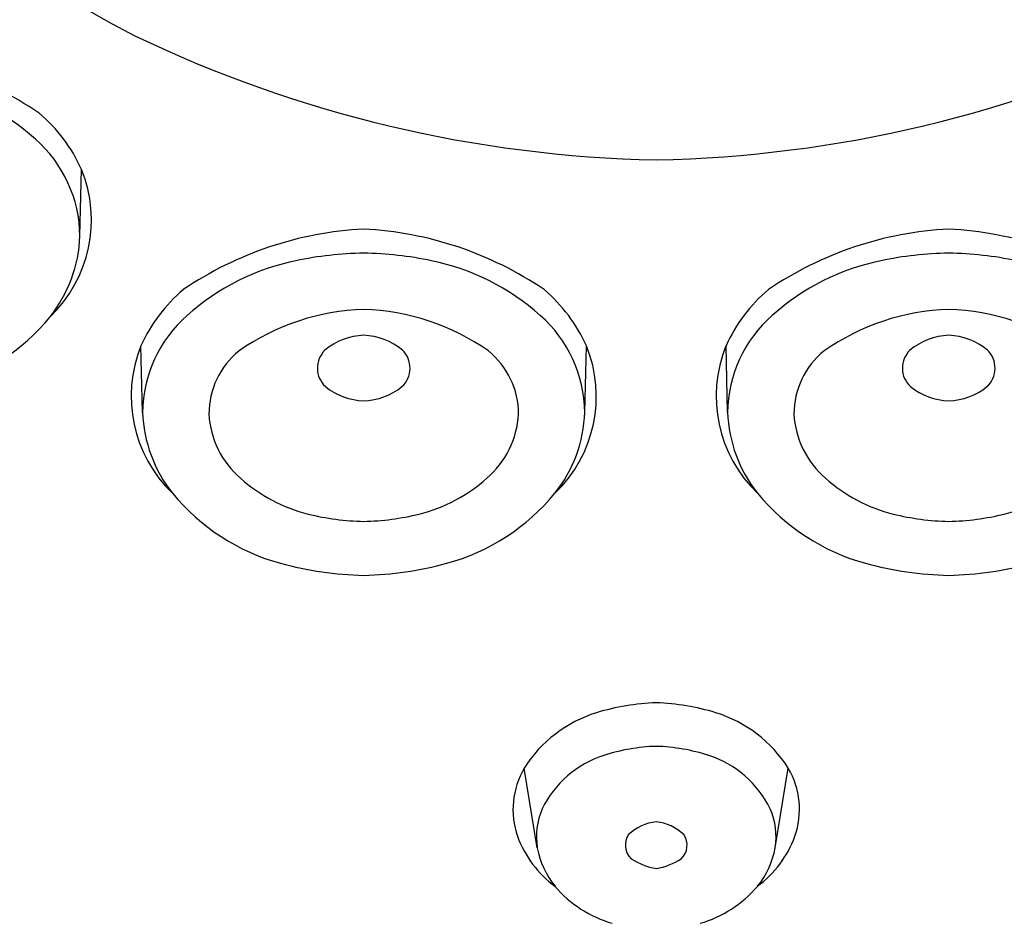
# Model space of a CAD drawing. Units: inches. Extents: x 4507.9 to 4527.2, y 171.2 to 213.9.
# Drawn here: x 4510.7 to 4511.3, y 207.3 to 207.8 of the extents above; entities that cross this region are included whole.
import ezdxf

# ---------------------------------------------------------------- set-up
doc = ezdxf.new("R2010")
doc.units = ezdxf.units.IN
doc.header["$LTSCALE"] = 0.64311
doc.header["$MEASUREMENT"] = 0
doc.layers.get('0').update_dxf_attribs({"color": 255, "linetype": 'CONTINUOUS'})

msp = doc.modelspace()

# ---------------------------------------------------------------- linework, layer by layer
for p, q in [((4510.75836, 207.70444), (4510.75941, 207.74665)), ((4510.79812, 207.59261), (4510.79708, 207.63482)), ((4511.07846, 207.59261), (4511.0795, 207.63482)), ((4511.16903, 207.59261), (4511.16799, 207.63482)), ((4511.04835, 207.31651), (4511.04003, 207.36698)), ((4511.19914, 207.31651), (4511.20747, 207.36698))]:
    msp.add_line(p, q)
for centre, radius, start, end in [((4510.98511, 208.21638), 0.43012, 209.01329, 243.50598), ((4511.13868, 208.54896), 0.79635, 244.29195, 268.92537), ((4511.10881, 208.54896), 0.79635, 271.07463, 295.70805), ((4510.60625, 207.59537), 0.22562, 55.95679, 86.96421), ((4510.63061, 207.65401), 0.14973, 48.34355, 78.21052), ((4510.66604, 207.70431), 0.10252, 24.39339, 49.5507), ((4510.67541, 207.70353), 0.08296, 0.62948, 48.72787), ((4510.68052, 207.71462), 0.08515, 313.80009, 22.10141), ((4510.95024, 207.48354), 0.22562, 93.03579, 124.04321), ((4510.92634, 207.48354), 0.22562, 55.95679, 86.96421), ((4511.32115, 207.48354), 0.22562, 93.03579, 124.04321), ((4511.29725, 207.48354), 0.22562, 55.95679, 86.96421), ((4510.67102, 207.70753), 0.0874, 321.53298, 357.97734), ((4510.94254, 207.46055), 0.23304, 91.04515, 101.70083), ((4510.93404, 207.46055), 0.23304, 78.29917, 88.95485), ((4511.31345, 207.46055), 0.23304, 91.04515, 101.70083), ((4511.30495, 207.46055), 0.23304, 78.29917, 88.95485), ((4510.92587, 207.54218), 0.14973, 101.78948, 131.65645), ((4510.95071, 207.54218), 0.14973, 48.34355, 78.21052), ((4511.29679, 207.54218), 0.14973, 101.78948, 131.65645), ((4510.89045, 207.59248), 0.10252, 130.4493, 155.60661), ((4510.98614, 207.59248), 0.10252, 24.39339, 49.5507), ((4511.26136, 207.59248), 0.10252, 130.4493, 155.60661), ((4510.94276, 207.51269), 0.14523, 91.76212, 125.09497), ((4510.93383, 207.51269), 0.14523, 54.90503, 88.23788), ((4511.31367, 207.51269), 0.14523, 91.76212, 125.09497), ((4511.30474, 207.51269), 0.14523, 54.90503, 88.23788), ((4510.63489, 207.73928), 0.13546, 285.43233, 320.52183), ((4510.88107, 207.5917), 0.08296, 131.27213, 179.37052), ((4510.99551, 207.5917), 0.08296, 0.62948, 48.72787), ((4511.25198, 207.5917), 0.08296, 131.27213, 179.37052), ((4510.94049, 207.59911), 0.04247, 92.9637, 129.06383), ((4510.9361, 207.59911), 0.04247, 50.93617, 87.0363), ((4511.3114, 207.59911), 0.04247, 92.9637, 129.06383), ((4511.30701, 207.59911), 0.04247, 50.93617, 87.0363), ((4510.87597, 207.60279), 0.08515, 157.89859, 226.19991), ((4510.89151, 207.59152), 0.05138, 128.87429, 180), ((4510.9249, 207.62065), 0.01599, 134.34948, 227.20219), ((4510.95168, 207.62065), 0.01599, 312.79781, 45.65052), ((4510.98508, 207.59152), 0.05138, 360, 51.12571), ((4511.00062, 207.60279), 0.08515, 313.80009, 22.10141), ((4511.24688, 207.60279), 0.08515, 157.89859, 226.19991), ((4511.26242, 207.59152), 0.05138, 128.87429, 180), ((4511.29581, 207.62065), 0.01599, 134.34948, 227.20219), ((4511.32259, 207.62065), 0.01599, 312.79781, 45.65052), ((4510.9407, 207.64309), 0.04335, 232.03436, 266.81225), ((4510.93588, 207.64309), 0.04335, 273.18775, 307.96564), ((4511.31161, 207.64309), 0.04335, 232.03436, 266.81225), ((4511.30679, 207.64309), 0.04335, 273.18775, 307.96564), ((4510.88547, 207.5957), 0.0874, 182.02266, 218.46702), ((4510.89819, 207.59487), 0.05816, 183.30614, 229.24916), ((4510.9784, 207.59487), 0.05816, 310.75084, 356.69386), ((4510.99112, 207.5957), 0.0874, 321.53298, 357.97734), ((4511.25638, 207.5957), 0.0874, 182.02266, 218.46702), ((4511.2691, 207.59487), 0.05816, 183.30614, 229.24916), ((4510.92791, 207.62665), 0.10165, 228.2542, 255.85214), ((4510.94868, 207.62665), 0.10165, 284.14786, 311.7458), ((4511.29882, 207.62665), 0.10165, 228.2542, 255.85214), ((4511.31959, 207.62665), 0.10165, 284.14786, 311.7458), ((4510.92159, 207.62745), 0.13546, 219.47817, 254.56767), ((4510.95499, 207.62745), 0.13546, 285.43233, 320.52183), ((4511.2925, 207.62745), 0.13546, 219.47817, 254.56767), ((4510.94285, 207.69373), 0.17036, 256.49464, 268.4688), ((4510.93374, 207.69373), 0.17036, 271.5312, 283.50536), ((4511.31376, 207.69373), 0.17036, 256.49464, 268.4688), ((4511.30465, 207.69373), 0.17036, 271.5312, 283.50536), ((4510.94347, 207.71045), 0.22128, 254.82486, 268.65834), ((4510.93311, 207.71045), 0.22128, 271.34166, 285.17514), ((4511.31438, 207.71045), 0.22128, 254.82486, 268.65834), ((4511.30402, 207.71045), 0.22128, 271.34166, 285.17514), ((4511.12887, 207.26016), 0.14835, 91.97906, 106.84167), ((4511.11862, 207.26016), 0.14835, 73.15833, 88.02094), ((4511.11067, 207.32234), 0.08357, 107.25172, 147.70842), ((4511.13682, 207.32234), 0.08357, 32.29158, 72.74828), ((4511.11084, 207.31218), 0.06609, 107.96571, 153.99876), ((4511.12729, 207.26188), 0.11901, 91.70426, 108.0279), ((4511.12021, 207.26188), 0.11901, 71.9721, 88.29574), ((4511.13666, 207.31218), 0.06609, 26.00124, 72.03429), ((4511.08477, 207.3408), 0.05185, 149.66216, 199.15421), ((4511.16272, 207.3408), 0.05185, 340.84579, 30.33784), ((4511.09189, 207.32357), 0.0441, 156.50527, 189.20969), ((4511.15561, 207.32357), 0.0441, 350.79031, 23.49473), ((4511.12683, 207.3035), 0.02966, 95.96601, 133.94678), ((4511.12067, 207.3035), 0.02966, 46.05322, 84.03399), ((4511.10083, 207.34781), 0.06933, 200.27623, 233.51094), ((4511.11594, 207.31817), 0.01177, 145.43503, 226.93051), ((4511.13156, 207.31817), 0.01177, 313.06949, 34.56497), ((4511.14666, 207.34781), 0.06933, 306.48906, 339.72377), ((4511.09998, 207.32547), 0.05239, 189.83635, 219.59875), ((4511.14752, 207.32547), 0.05239, 320.40125, 350.16365), ((4511.12906, 207.34096), 0.03785, 236.00923, 261.92827), ((4511.11843, 207.34096), 0.03785, 278.07173, 303.99077), ((4511.11647, 207.34031), 0.07457, 220.30749, 253.99172), ((4511.13103, 207.34031), 0.07457, 286.00828, 319.69251)]:
    msp.add_arc(centre, radius, start, end)

doc.saveas('drawing.dxf')
